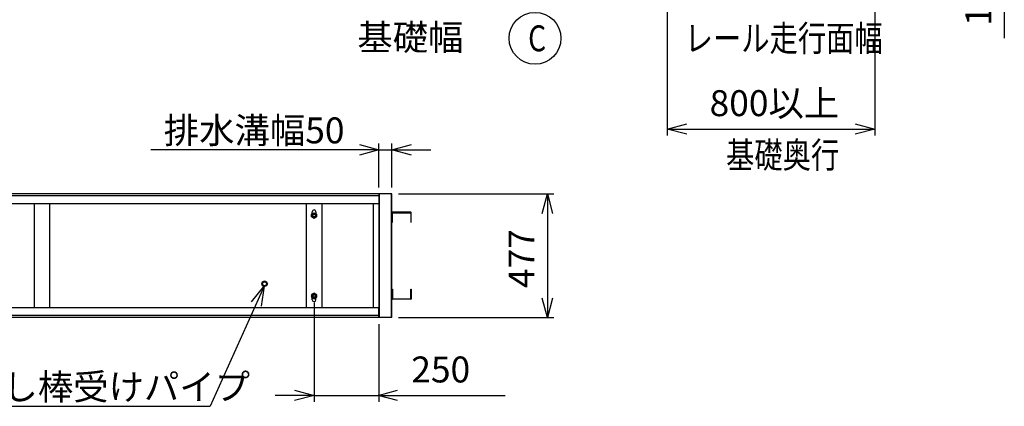
# Model space of a CAD drawing. Extents: x 3 to 21726, y -719 to 14624.
# Drawn here: x 6307 to 10105, y 7409 to 8900 of the extents above; entities that cross this region are included whole.
import ezdxf

# ---------------------------------------------------------------- set-up
doc = ezdxf.new("R2010")
doc.units = 0
doc.header["$LTSCALE"] = 70
doc.layers.add('_0-1_LAYER_2', color=7, linetype='CONTINUOUS')
doc.layers.add('_0-2_LAYER_1', color=7, linetype='CONTINUOUS')
doc.styles.get("Standard").update_dxf_attribs({"font": 'txt', "bigfont": 'bigfont.shx'})

msp = doc.modelspace()

# ---------------------------------------------------------------- linework, layer by layer
at = {"layer": '_0-1_LAYER_2', "color": 7, "linetype": 'Continuous'}
for p, q in [((8805, 9203), (8805, 8453)), ((9605, 9203), (9605, 8453)), ((10105, 9228), (10105, 8828)), ((8805, 8478), (8880, 8498.1)), ((8805, 8478), (9605, 8478)), ((8880, 8457.9), (8805, 8478)), ((9530, 8498.1), (9605, 8478)), ((9605, 8478), (9530, 8457.9)), ((7692.7, 8398), (6812.7, 8398)), ((7617.7, 8418.1), (7692.7, 8398)), ((7692.7, 8398), (7617.7, 8377.9)), ((7692.7, 8253), (7692.7, 8423)), ((7692.7, 8398), (7742.7, 8398)), ((7742.7, 8253), (7742.7, 8423)), ((7742.7, 8398), (7817.7, 8418.1)), ((7742.7, 8398), (7892.7, 8398)), ((7817.7, 8377.9), (7742.7, 8398)), ((7767.7, 8228), (8367.7, 8228)), ((8322.7, 8153), (8342.7, 8228)), ((8342.7, 8228), (8342.7, 7751)), ((8342.7, 8228), (8362.8, 8153)), ((7250.3, 7872.2), (7042.2, 7409)), ((7201.3, 7812.1), (7250.3, 7872.2)), ((7250.3, 7872.2), (7237.9, 7795.6)), ((8342.7, 7751), (8322.7, 7826)), ((8362.8, 7826), (8342.7, 7751)), ((7442.5, 7809.5), (7442.5, 7426)), ((7767.7, 7751), (8367.7, 7751)), ((7692.5, 7726), (7692.5, 7426)), ((7442.5, 7451), (7292.5, 7451)), ((7367.5, 7471.1), (7442.5, 7451)), ((7442.5, 7451), (7367.5, 7430.9)), ((7442.5, 7451), (7692.5, 7451)), ((7689.7, 7451), (7764.7, 7471.1)), ((7764.7, 7430.9), (7689.7, 7451)), ((7692.5, 7451), (8180, 7451)), ((6057.2, 7409), (7042.2, 7409))]:
    msp.add_line(p, q, dxfattribs=at)
msp.add_circle((8294.7, 8828), 100, dxfattribs=at)
at = {"layer": '_0-2_LAYER_1', "color": 7, "linetype": 'Continuous'}
for p, q in [((7692.5, 8228), (5092.5, 8228)), ((7692.5, 8220), (5092.5, 8220)), ((7692.5, 8228), (7692.5, 8190)), ((7742.7, 8228), (7692.7, 8228)), ((7692.7, 8228), (7692.7, 7751)), ((7694.7, 7751), (7694.7, 8228)), ((7739.7, 8228), (7739.7, 7751)), ((7742.7, 7751), (7742.7, 8228)), ((7692.5, 8190), (5092.5, 8190)), ((6362.5, 8190), (6362.5, 7789)), ((6422.5, 8190), (6422.5, 7789)), ((7412.5, 8190), (7412.5, 7789)), ((7472.5, 8190), (7472.5, 7789)), ((7670.7, 8190), (7670.7, 7789)), ((7433, 8150), (7442.5, 8155.5)), ((7433, 8139), (7433, 8150)), ((7442.5, 8133.5), (7433, 8139)), ((7435.5, 8151.4), (7435.5, 8159.5)), ((7442.5, 8155.5), (7452, 8150)), ((7452, 8139), (7442.5, 8133.5)), ((7449.5, 8159.5), (7449.5, 8151.4)), ((7452, 8150), (7452, 8139)), ((7742.7, 8155.5), (7742.7, 8118.5)), ((7815.2, 8157.5), (7744.7, 8157.5)), ((7744.7, 8118.5), (7744.7, 8155.5)), ((7744.7, 8155.5), (7815.2, 8155.5)), ((7815.2, 8155.5), (7815.2, 8118.5)), ((7817.2, 8118.5), (7817.2, 8155.5)), ((7742.7, 8118.5), (7744.7, 8118.5)), ((7815.2, 8118.5), (7817.2, 8118.5)), ((7240.5, 7881.5), (7243.7, 7889.3)), ((7243.7, 7873.7), (7240.5, 7881.5)), ((7243.7, 7889.3), (7251.5, 7892.5)), ((7251.5, 7870.5), (7243.7, 7873.7)), ((7251.5, 7892.5), (7259.3, 7889.3)), ((7259.3, 7873.7), (7251.5, 7870.5)), ((7259.3, 7889.3), (7262.5, 7881.5)), ((7262.5, 7881.5), (7259.3, 7873.7)), ((7442.5, 7845.5), (7433, 7840)), ((7433, 7840), (7433, 7829)), ((7433, 7829), (7442.5, 7823.5)), ((7435.5, 7819.5), (7435.5, 7827.6)), ((7452, 7840), (7442.5, 7845.5)), ((7442.5, 7823.5), (7452, 7829)), ((7449.5, 7819.5), (7449.5, 7827.6)), ((7452, 7829), (7452, 7840)), ((7742.7, 7823.5), (7742.7, 7860.5)), ((7742.7, 7860.5), (7744.7, 7860.5)), ((7744.7, 7860.5), (7744.7, 7823.5)), ((7815.2, 7823.5), (7815.2, 7860.5)), ((7815.2, 7860.5), (7817.2, 7860.5)), ((7817.2, 7860.5), (7817.2, 7823.5)), ((7692.5, 7789), (5092.5, 7789)), ((7692.5, 7751), (7692.5, 7789)), ((7744.7, 7823.5), (7815.2, 7823.5)), ((7815.2, 7821.5), (7744.7, 7821.5)), ((7692.5, 7759), (5092.5, 7759)), ((7692.5, 7751), (5092.5, 7751)), ((7742.7, 7751), (7692.7, 7751))]:
    msp.add_line(p, q, dxfattribs=at)
for centre, radius in [((7442.5, 8144.5), 9.5), ((7442.5, 8144.5), 6), ((7442.5, 8144.5), 5.12), ((7251.5, 7881.5), 8.5), ((7251.5, 7881.5), 7.5), ((7442.5, 7834.5), 9.5), ((7442.5, 7834.5), 6), ((7442.5, 7834.5), 5.12)]:
    msp.add_circle(centre, radius, dxfattribs=at)
for centre, radius, start, end in [((7442.5, 8159.5), 7, 0, 180), ((7744.7, 8155.5), 2, 90, 180), ((7815.2, 8155.5), 2, 0, 90), ((7442.5, 7819.5), 7, 180, 0), ((7744.7, 7823.5), 2, 180, 270), ((7815.2, 7823.5), 2, 270, 0)]:
    msp.add_arc(centre, radius, start, end, dxfattribs=at)

# ---------------------------------------------------------------- texts
at = {"layer": '_0-1_LAYER_2', "color": 7}
for s, p in [('100', (10055, 8875.8)), ('477', (8292.7, 7864.8))]:
    msp.add_text(s, height=100, rotation=90, dxfattribs=at).set_placement(p)
for s, p in [('基礎幅', (7609.3, 8782.1)), ('800以上', (8968.2, 8528)), ('排水溝幅50', (6862.7, 8423)), ('250', (7817.5, 7501)), ('落し棒受けパイプ', (6104.2, 7434))]:
    msp.add_text(s, height=100, dxfattribs=at).set_placement(p)
at = {"layer": '_0-1_LAYER_2', "color": 7, "width": 0.8}
for s, p in [('レール走行面幅', (8872, 8778.1)), ('C', (8268.1, 8778)), ('基礎奥行', (9031.8, 8328.1))]:
    msp.add_text(s, height=100, dxfattribs=at).set_placement(p)

doc.saveas('drawing.dxf')
